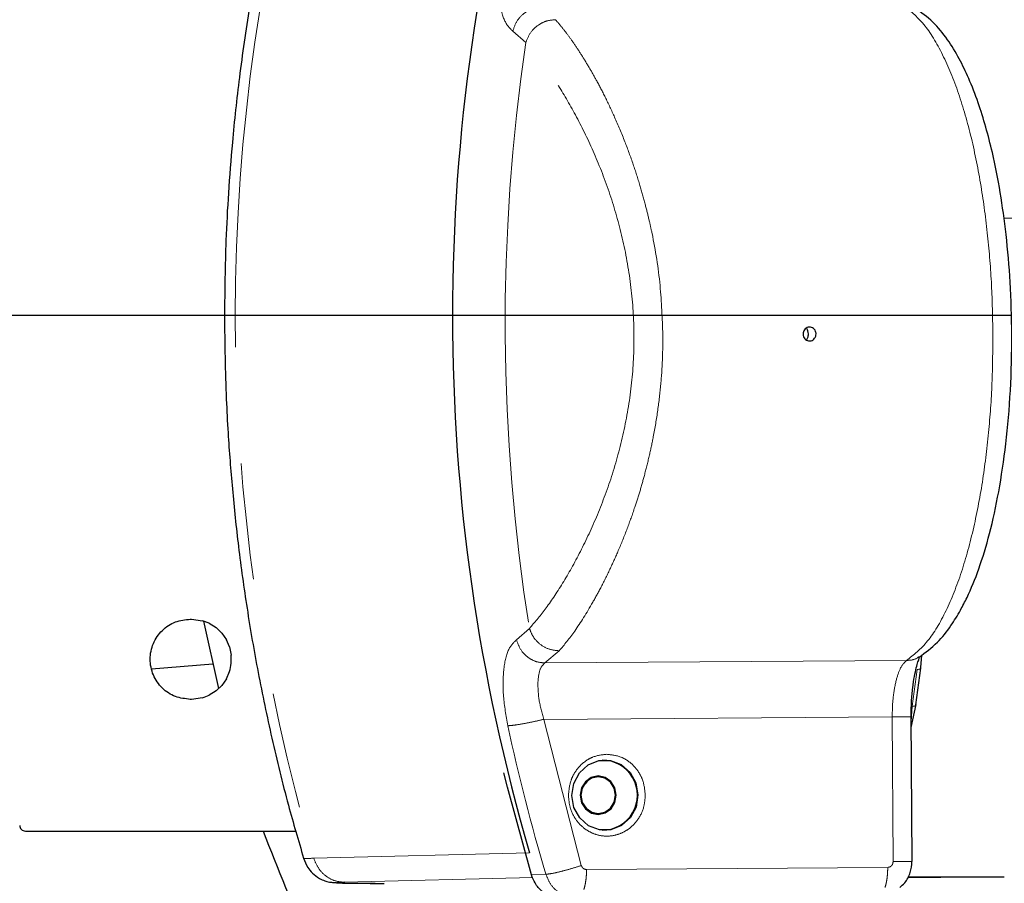
# Model space of a CAD drawing. Units: millimetres. Extents: x 207 to 2007, y 88 to 2868.
# Drawn here: x 1095 to 1202, y 887 to 981 of the extents above; entities that cross this region are included whole.
import ezdxf

# ---------------------------------------------------------------- set-up
doc = ezdxf.new("R2010")
doc.units = ezdxf.units.MM
doc.header["$LTSCALE"] = 10
doc.linetypes.add('PHANTOM', pattern=[12.7, 6.35, -1.27, 1.27, -1.27, 1.27, -1.27])
doc.layers.add('WAKU', color=7, linetype='Continuous')

# ---------------------------------------------------------------- blocks, each defined once
blk = doc.blocks.new('SW_CENTERMARKSYMBOL_0')
at = {"layer": 'WAKU', "color": 0}
blk.add_line((-6.25, 0), (-380.5, 0), dxfattribs=at)

msp = doc.modelspace()

# ---------------------------------------------------------------- linework, layer by layer
at = {"color": 8, "linetype": 'PHANTOM', "lineweight": 18}
for p, q in [((1150.065237, 978.292471), (1148.634352, 979.524872)), ((1202.251411, 959.127668), (1211.661379, 959.127668)), ((1149.036977, 913.114571), (1150.452932, 914.345337)), ((1152.147554, 910.581134), (1153.711537, 911.906851)), ((1191.642976, 910.852303), (1152.147554, 910.581134)), ((1192.78052, 909.865434), (1192.244422, 905.850539)), ((1192.244422, 905.850539), (1192.137339, 904.18072)), ((1152.02356, 904.426687), (1190.067735, 904.687895)), ((1156.120064, 888.481392), (1152.02356, 904.426687)), ((1190.067735, 904.687895), (1190.163433, 888.90255)), ((1150.471009, 889.862753), (1126.907173, 889.263796)), ((1156.685993, 888.044657), (1189.577104, 888.27048)), ((1150.805822, 887.157056), (1130.267636, 886.642076)), ((1150.678626, 887.445859), (1152.254072, 887.524989))]:
    msp.add_line(p, q, dxfattribs=at)
at = {"color": 7, "linetype": 'Continuous', "lineweight": 25}
for p, q in [((1113.413987, 915.357985), (1113.538984, 915.357985)), ((1113.538984, 915.357985), (1114.74879, 915.187388)), ((1115.469354, 914.909092), (1114.74879, 915.187388)), ((1114.865989, 915.142121), (1116.484288, 907.775182)), ((1115.469354, 914.909092), (1116.230038, 914.432455)), ((1116.84755, 913.845492), (1116.230038, 914.432455)), ((1116.84755, 913.845492), (1117.366327, 913.102424)), ((1117.703318, 912.324218), (1117.366327, 913.102424)), ((1117.703318, 912.324218), (1117.892399, 911.416968)), ((1117.892399, 910.549001), (1117.892399, 911.416968)), ((1193.257163, 911.43474), (1193.171204, 910.097554)), ((1109.178724, 909.943124), (1115.889859, 910.48118)), ((1117.366327, 908.863545), (1117.703318, 909.641751)), ((1192.665449, 905.999937), (1193.201549, 910.014832)), ((1117.366327, 908.863545), (1116.84755, 908.12048)), ((1116.230038, 907.533514), (1115.469354, 907.056877)), ((1116.230038, 907.533514), (1116.84755, 908.12048)), ((1113.538984, 906.607984), (1113.413987, 906.607984)), ((1114.74879, 906.778583), (1113.538984, 906.607984)), ((1114.74879, 906.778583), (1115.469354, 907.056877)), ((1192.663314, 906.031472), (1192.095565, 903.529348)), ((1192.229887, 888.915141), (1192.134066, 904.720947)), ((1095.413978, 892.232983), (1124.943508, 892.232983)), ((1191.78057, 887.232982), (1202.308961, 887.232982))]:
    msp.add_line(p, q, dxfattribs=at)
at = {"color": 8, "linetype": 'PHANTOM', "lineweight": 18, "flags": 128}
for points in [[(1192.78052, 909.865434), (1192.890794, 909.870214), (1192.989318, 909.883641), (1193.072354, 909.905203), (1193.136744, 909.934081), (1193.180026, 909.969178), (1193.20057, 910.009158), (1193.201549, 910.014832)], [(1192.244422, 905.850539), (1192.339625, 905.854101), (1192.426606, 905.864067), (1192.502927, 905.880155), (1192.566445, 905.901911), (1192.615389, 905.928733), (1192.648383, 905.959862), (1192.664513, 905.994433), (1192.665449, 905.999937)]]:
    msp.add_lwpolyline(points, dxfattribs=at)
at = {"color": 7, "linetype": 'Continuous', "lineweight": 25, "flags": 128}
for points in [[(1193.201549, 910.014832), (1193.197594, 910.052499), (1193.171204, 910.097554)], [(1155.090606, 896.123718), (1155.300154, 897.437977), (1155.919468, 898.5967), (1156.873844, 899.460134), (1158.048164, 899.924133), (1159.300794, 899.932734), (1160.480628, 899.484898), (1161.445384, 898.634643), (1162.0787, 897.484515), (1162.304175, 896.173245), (1162.094628, 894.858991), (1161.475314, 893.700267), (1160.520938, 892.836834), (1159.346617, 892.372835), (1158.093988, 892.364234), (1156.914153, 892.81207), (1155.949398, 893.662325), (1155.316082, 894.812448), (1155.090606, 896.123718)], [(1150.678626, 887.445859), (1148.048954, 897.01511), (1147.659807, 898.603355)], [(1157.97594, 894.049695), (1158.729712, 894.214637), (1159.366774, 894.673993), (1159.790175, 895.357821), (1159.935434, 896.162023), (1159.780426, 896.964162), (1159.348781, 897.642123), (1158.706188, 898.092692), (1157.95049, 898.247268), (1157.196717, 898.082326), (1156.559656, 897.622975), (1156.136255, 896.939142), (1155.990996, 896.13494), (1156.146004, 895.332801), (1156.577649, 894.65484), (1157.220242, 894.204276), (1157.97594, 894.049695)], [(1157.951033, 898.158443), (1157.229168, 898.000482), (1156.619061, 897.560567), (1156.213584, 896.905679), (1156.074469, 896.135518), (1156.222913, 895.367325), (1156.636284, 894.718059), (1157.251677, 894.286563), (1157.975397, 894.138524), (1158.697261, 894.296486), (1159.307368, 894.736396), (1159.712846, 895.391284), (1159.851961, 896.16145), (1159.703517, 896.929642), (1159.290145, 897.578909), (1158.674752, 898.010405), (1157.951033, 898.158443)], [(1156.788551, 897.722477), (1156.544154, 897.37813), (1156.360896, 897.212709)]]:
    msp.add_lwpolyline(points, dxfattribs=at)
at = {"color": 8, "linetype": 'PHANTOM', "lineweight": 18}
for centre, radius, start, end in [((1327.148558, 948.482985), 208.81457, 163.52499624, 196.47500376), ((1357.190122, 947.573472), 209.390484, 171.56387374, 189.13085601), ((1350.731469, 947.15221), 207.240639, 192.09501305, 196.72148888)]:
    msp.add_arc(centre, radius, start, end, dxfattribs=at)
at = {"color": 7, "linetype": 'Continuous', "lineweight": 25}
for centre, radius, start, end in [((1350.245512, 948.482985), 208.197463, 163.64662326, 196.35337674), ((1113.538981, 910.982985), 4.375, 342.14749307, 354.30710429), ((1158.410752, 896.148482), 3.826802, 269.58505123, 90.41494877)]:
    msp.add_arc(centre, radius, start, end, dxfattribs=at)
msp.add_ellipse((1095.413981, 892.858093), major_axis=(0, -0.625108), ratio=0.9998275169, start_param=4.7123889804, end_param=6.2831853072, dxfattribs=at)
for points, knots in [([(1125.795684, 1007.687394), (1125.604613, 1007.077835), (1124.59972, 1003.872), (1123.092481, 997.989566), (1121.296415, 990.091473), (1119.858989, 982.252362), (1118.76206, 974.692714), (1118.026118, 967.915191), (1117.567005, 961.977258), (1117.229662, 955.675752), (1117.180555, 951.213694), (1117.150502, 948.482984)], [0, 0, 0, 0, 0.0320231753, 0.1684186666, 0.3037507204, 0.4371674162, 0.5665872298, 0.6851890013, 0.7774114811, 0.8637793253, 1, 1, 1, 1]), ([(1192.994718, 911.222587), (1193.679394, 911.714737), (1194.922573, 912.608341), (1196.401636, 914.472501), (1197.460269, 916.179791), (1198.483415, 918.177207), (1199.586372, 920.859726), (1200.75303, 924.69775), (1201.752494, 929.271107), (1202.533225, 934.5237), (1203.031826, 940.308254), (1203.186373, 946.282724), (1203.000624, 952.025103), (1202.554743, 957.235005), (1201.8982, 961.97864), (1201.128562, 965.882386), (1200.296919, 969.116242), (1199.446223, 971.826005), (1198.488664, 974.300757), (1197.369736, 976.623864), (1196.07444, 978.723054), (1194.47976, 980.679494), (1193.233757, 981.554608), (1192.57841, 982.014882)], [0, 0, 0, 0, 0.0511880173, 0.092942915, 0.1254824987, 0.1502970873, 0.2003023917, 0.2541006047, 0.311181569, 0.3710644488, 0.4337572851, 0.4975550745, 0.5572917695, 0.6126506187, 0.6640754457, 0.7161562946, 0.7519752215, 0.7886946389, 0.8290312558, 0.86457841, 0.9048424821, 0.9499510431, 1, 1, 1, 1]), ([(1117.150502, 948.482984), (1117.186855, 945.438228), (1117.237847, 941.16732), (1117.578215, 934.869391), (1117.985165, 929.507201), (1118.666055, 923.123199), (1119.593615, 916.435848), (1120.799459, 909.457158), (1122.30392, 902.296495), (1123.950837, 895.531785), (1125.223739, 891.203522), (1125.790993, 889.274683)], [0, 0, 0, 0, 0.1518764309, 0.2130384652, 0.3146583626, 0.4201984331, 0.5334630136, 0.6517514517, 0.7739780388, 0.8992759779, 1, 1, 1, 1]), ([(1181.752473, 946.475247), (1181.745083, 946.390257), (1181.730302, 946.220274), (1181.608473, 945.993382), (1181.428569, 945.820359), (1181.229175, 945.732204), (1181.018466, 945.70591), (1180.806712, 945.742677), (1180.59488, 945.866284), (1180.433355, 946.057747), (1180.350777, 946.26924), (1180.325989, 946.494065), (1180.360397, 946.720587), (1180.47598, 946.947353), (1180.655221, 947.12041), (1180.853115, 947.208554), (1181.063538, 947.234854), (1181.275764, 947.198086), (1181.48949, 947.074483), (1181.651914, 946.882994), (1181.738989, 946.671591), (1181.748635, 946.531136), (1181.752473, 946.475247)], [0, 0, 0, 0, 0.0537276704, 0.1074565441, 0.1611667074, 0.2148374451, 0.2500013145, 0.3036027808, 0.357203208, 0.410835524, 0.4645199261, 0.5000000044, 0.5537276748, 0.6074565756, 0.6611667388, 0.7148374527, 0.7499974033, 0.8036027535, 0.8572031808, 0.9108355196, 0.9645199217, 1, 1, 1, 1]), ([(1180.691074, 945.8264), (1180.750273, 945.907861), (1180.887913, 946.097262), (1180.943139, 946.460859), (1180.887504, 946.781049), (1180.794408, 946.997611), (1180.720776, 947.087214), (1180.692566, 947.121543)], [0, 0, 0, 0, 0.2161446481, 0.5025486572, 0.7493344458, 0.90396179, 1, 1, 1, 1]), ([(1113.413987, 906.607984), (1112.861663, 906.669208), (1111.74041, 906.793497), (1110.282895, 907.772344), (1109.446072, 908.981459), (1109.099225, 910.101003), (1109.00847, 910.982985), (1109.099225, 911.864967), (1109.44607, 912.984512), (1110.282897, 914.193625), (1111.740409, 915.172476), (1112.861663, 915.296762), (1113.413987, 915.357985)], [0, 0, 0, 0, 0.1204648483, 0.244551649, 0.3712600464, 0.4355427186, 0.5000000434, 0.5644571987, 0.6287400335, 0.7554482906, 0.8795351837, 1, 1, 1, 1]), ([(1192.134514, 904.637776), (1192.139741, 905.221088), (1192.149866, 906.350757), (1192.293825, 907.874531), (1192.485564, 909.120391), (1192.698051, 910.069224), (1192.879567, 910.702581), (1193.042253, 911.129259), (1193.009308, 911.142745), (1192.992426, 911.149655)], [0, 0, 0, 0, 0.1735546038, 0.3361135214, 0.4873959801, 0.6273563781, 0.7564190457, 0.875180439, 1, 1, 1, 1]), ([(1121.363865, 892.232983), (1122.988436, 888.126018), (1126.189531, 880.033553), (1132.056271, 868.783912), (1138.272362, 858.621066), (1144.63706, 849.689712), (1150.945549, 841.913764), (1157.04328, 835.207919), (1162.903495, 829.379002), (1168.588173, 824.219247), (1174.218868, 819.531343), (1180.034888, 815.07019), (1186.267841, 810.691529), (1192.47061, 806.673765), (1196.688182, 804.275976), (1198.571544, 803.205241)], [0, 0, 0, 0, 0.1082622625, 0.2133226067, 0.3106870345, 0.4002891757, 0.4821015749, 0.5561316326, 0.6225145417, 0.6847732265, 0.7448579393, 0.8041949083, 0.8693873501, 0.9416747532, 1, 1, 1, 1]), ([(1125.772881, 889.277086), (1125.908635, 888.930948), (1126.143269, 888.33269), (1126.774795, 887.591587), (1127.345541, 887.163272), (1127.838176, 886.917001), (1128.120249, 886.806567), (1128.527314, 886.682989), (1128.857102, 886.638601), (1129.359969, 886.599078), (1130.237303, 886.566773), (1131.486723, 886.549782), (1132.567106, 886.540553), (1133.436773, 886.537243), (1133.603432, 886.536609)], [0, 0, 0, 0, 0.0721036954, 0.1246228463, 0.1879264096, 0.2107229121, 0.2334517448, 0.2594309331, 0.3487817285, 0.4608358686, 0.6246560042, 0.7761114393, 0.9570948634, 1, 1, 1, 1]), ([(1190.886057, 886.087446), (1191.079601, 886.246812), (1191.600576, 886.675788), (1192.112308, 887.691817), (1192.190174, 888.514408), (1192.228704, 888.921437)], [0, 0, 0, 0, 0.2299487992, 0.6189683574, 1, 1, 1, 1]), ([(1154.07385, 884.826505), (1153.675542, 884.865278), (1152.878877, 884.942829), (1151.821095, 885.585405), (1151.056492, 886.454332), (1150.792724, 887.146463), (1150.678626, 887.445859)], [0, 0, 0, 0, 0.2657863674, 0.5316049396, 0.7973862319, 1, 1, 1, 1]), ([(1191.766762, 887.207152), (1192.047195, 887.208616), (1193.217921, 887.21473), (1195.443323, 887.222549), (1198.358079, 887.229932), (1200.67685, 887.232731), (1201.964224, 887.232929), (1202.308961, 887.232982)], [0, 0, 0, 0, 0.081343052, 0.3395834756, 0.6187064011, 0.8978957762, 1, 1, 1, 1]), ([(1130.267636, 886.642076), (1129.877436, 886.62899), (1129.095115, 886.602752), (1129.687797, 886.567195), (1131.46865, 886.537851), (1133.55771, 886.526132), (1134.602128, 886.520273)], [0, 0, 0, 0, 0.2489008077, 0.4990263037, 0.7495400001, 1, 1, 1, 1])]:
    msp.add_open_spline(points, degree=3, knots=knots, dxfattribs=at)
at = {"color": 8, "linetype": 'PHANTOM', "lineweight": 18}
for points, knots in [([(1148.634352, 979.524872), (1148.30624, 979.84931), (1147.648608, 980.499578), (1147.135487, 982.779534), (1147.047054, 985.675918), (1147.398794, 987.847176), (1147.574713, 988.933104)], [0, 0, 0, 0, 0.2484482856, 0.4979617983, 0.7489115903, 1, 1, 1, 1]), ([(1148.634352, 979.524872), (1148.767208, 979.915192), (1149.032911, 980.69581), (1149.866686, 981.520593), (1150.793272, 982.00914), (1151.407058, 982.068544), (1151.713967, 982.098247)], [0, 0, 0, 0, 0.2797112817, 0.5594062201, 0.7796920859, 1, 1, 1, 1]), ([(1191.209389, 982.369415), (1191.990648, 981.761101), (1193.520777, 980.569692), (1195.580742, 977.158154), (1197.33088, 972.925478), (1198.73731, 968.026687), (1199.799343, 962.749967), (1200.522907, 957.31569), (1200.959462, 951.917705), (1201.028915, 948.343915), (1201.062654, 946.607827)], [0, 0, 0, 0, 0.1462321366, 0.2864017249, 0.4205068561, 0.5485454911, 0.6705156178, 0.7864157383, 0.8962442791, 1, 1, 1, 1]), ([(1150.065237, 978.292471), (1150.215102, 978.670901), (1150.514822, 979.427738), (1151.395333, 980.224629), (1152.356572, 980.692755), (1152.981534, 980.744875), (1153.294034, 980.770937)], [0, 0, 0, 0, 0.2797069083, 0.5593977327, 0.7796854185, 1, 1, 1, 1]), ([(1153.294034, 980.770937), (1153.50626, 980.527487), (1153.937449, 980.032857), (1154.639876, 979.125867), (1155.389689, 978.07519), (1156.186512, 976.862237), (1156.994822, 975.530102), (1157.850845, 974.020854), (1158.775659, 972.252159), (1159.811291, 970.053552), (1160.841995, 967.5934), (1161.760115, 965.089849), (1162.490531, 962.807393), (1163.065156, 960.772114), (1163.504274, 959.019534), (1164.141961, 956.104132), (1164.811883, 951.933299), (1164.95358, 948.168988), (1165.02166, 946.360376)], [0, 0, 0, 0, 0.0470913993, 0.0956778627, 0.145786302, 0.1974415983, 0.250666428, 0.3001256425, 0.358334404, 0.4252998675, 0.5010254437, 0.5669231744, 0.6248270849, 0.6747368206, 0.7166529506, 0.7505772002, 0.8801616045, 1, 1, 1, 1]), ([(1150.452932, 914.345337), (1151.01057, 914.993216), (1152.124715, 916.287661), (1154.060265, 919.165185), (1156.022141, 922.636151), (1157.906151, 926.665573), (1159.5671, 931.149507), (1160.86857, 935.998913), (1161.70509, 941.103145), (1161.970259, 946.34971), (1161.623336, 951.591518), (1160.739366, 956.67738), (1159.385909, 961.521466), (1157.666479, 965.988569), (1155.729538, 970.016627), (1153.72789, 973.478621), (1151.760226, 976.352573), (1150.630713, 977.645289), (1150.065237, 978.292471)], [0, 0, 0, 0, 0.0638891925, 0.1276488684, 0.1908915289, 0.2536715207, 0.3159245086, 0.3776397058, 0.4389502775, 0.5000997184, 0.561240474, 0.6226019787, 0.6837228497, 0.7464613229, 0.8092162489, 0.8724405142, 0.9361389745, 1, 1, 1, 1]), ([(1165.02166, 946.360376), (1165.015994, 945.485169), (1165.004381, 943.691442), (1164.812629, 940.951068), (1164.484277, 938.115698), (1164.051761, 935.540681), (1163.558219, 933.209139), (1163.070665, 931.243068), (1162.530483, 929.340053), (1161.899579, 927.355381), (1161.113465, 925.154003), (1160.218464, 922.941116), (1159.263961, 920.8198), (1158.326534, 918.93142), (1157.004748, 916.517261), (1155.40638, 913.964748), (1154.261567, 912.574704), (1153.711537, 911.906851)], [0, 0, 0, 0, 0.0580120518, 0.1188951023, 0.1826853566, 0.249414317, 0.2962242682, 0.3471542922, 0.3914822706, 0.4376252633, 0.4991129789, 0.5669442123, 0.6242305786, 0.6899192471, 0.7494717493, 0.879632568, 1, 1, 1, 1]), ([(1201.062654, 946.607828), (1201.050016, 944.87654), (1201.023989, 941.310989), (1200.654545, 935.922756), (1199.998957, 930.493108), (1199.002827, 925.216102), (1197.656853, 920.312909), (1195.957588, 916.073413), (1193.93665, 912.654626), (1192.418364, 911.461593), (1191.642964, 910.852303)], [0, 0, 0, 0, 0.1034705556, 0.2130954942, 0.3288735102, 0.4508031597, 0.5788825319, 0.7131098525, 0.8534831715, 1, 1, 1, 1]), ([(1153.711537, 911.906851), (1153.312332, 911.944181), (1152.513946, 912.018838), (1151.511402, 912.648995), (1150.795218, 913.452627), (1150.567031, 914.047757), (1150.452932, 914.345337)], [0, 0, 0, 0, 0.2797078041, 0.5593981189, 0.779687341, 1, 1, 1, 1]), ([(1148.091265, 903.728362), (1147.901545, 904.81521), (1147.522941, 906.984109), (1147.578558, 909.874496), (1148.065332, 912.143178), (1148.713906, 912.791584), (1149.036977, 913.114571)], [0, 0, 0, 0, 0.2519719233, 0.5028321461, 0.7523484312, 1, 1, 1, 1]), ([(1149.036977, 913.114571), (1149.174552, 912.725742), (1149.449696, 911.948105), (1150.293415, 911.134034), (1151.225853, 910.65774), (1151.840311, 910.60667), (1152.147554, 910.581134)], [0, 0, 0, 0, 0.2797100328, 0.5594054359, 0.7796920685, 1, 1, 1, 1]), ([(1191.642976, 910.852303), (1191.399806, 910.62211), (1190.956637, 910.202594), (1190.641038, 909.154862), (1190.498611, 908.68203)], [0, 0, 0, 0, 0.5487086073, 1, 1, 1, 1]), ([(1192.971908, 911.254967), (1192.902645, 911.19949), (1192.535318, 910.905275), (1192.042704, 910.876032), (1191.642976, 910.852303)], [0, 0, 0, 0, 0.1885585343, 1, 1, 1, 1]), ([(1151.372549, 908.413395), (1151.422863, 908.934589), (1151.522591, 909.967655), (1151.940491, 910.377875), (1152.147554, 910.581134)], [0, 0, 0, 0, 0.5045126486, 1, 1, 1, 1]), ([(1190.498611, 908.68203), (1190.368756, 908.064404), (1190.114624, 906.855678), (1190.083134, 905.399839), (1190.067735, 904.687895)], [0, 0, 0, 0, 0.5109727819, 1, 1, 1, 1]), ([(1152.02356, 904.426687), (1151.82187, 905.148212), (1151.420548, 906.583907), (1151.388494, 907.805652), (1151.372549, 908.413395)], [0, 0, 0, 0, 0.5025619771, 1, 1, 1, 1]), ([(1148.091265, 903.728362), (1148.278935, 903.740201), (1148.654274, 903.763878), (1149.670232, 903.925962), (1150.85769, 904.155179), (1151.634938, 904.336184), (1152.02356, 904.426687)], [0, 0, 0, 0, 0.2500005245, 0.5000016227, 0.7500020089, 1, 1, 1, 1]), ([(1190.067735, 904.687895), (1190.254938, 904.689205), (1190.629342, 904.691827), (1191.116762, 904.695607), (1191.534871, 904.699131), (1191.730435, 904.701109), (1191.828216, 904.702097)], [0, 0, 0, 0, 0.2500014199, 0.4999998475, 0.7500023764, 1, 1, 1, 1]), ([(1192.124687, 904.706726), (1192.12661, 904.706657), (1192.139261, 904.706206), (1192.053825, 904.704708), (1191.90342, 904.702968), (1191.828216, 904.702097)], [0, 0, 0, 0, 0.0822558559, 0.5411242848, 1, 1, 1, 1]), ([(1154.711552, 896.119666), (1154.764518, 896.681702), (1154.846292, 897.54942), (1155.362485, 898.593871), (1155.900462, 899.308183), (1156.564811, 899.890046), (1157.539497, 900.452916), (1158.353979, 900.551149), (1158.881394, 900.61476)], [0, 0, 0, 0, 0.2394431834, 0.3696725199, 0.4999996551, 0.6302296617, 0.7605562733, 1, 1, 1, 1]), ([(1158.881394, 900.61476), (1159.409536, 900.558396), (1160.224927, 900.471375), (1161.206387, 899.922044), (1161.877618, 899.349534), (1162.42439, 898.642549), (1162.953324, 897.605313), (1163.045624, 896.738559), (1163.105392, 896.177297)], [0, 0, 0, 0, 0.2394430952, 0.3696735824, 0.4999996318, 0.6302305283, 0.7605574022, 1, 1, 1, 1]), ([(1163.105392, 896.177297), (1163.074962, 895.754836), (1163.00604, 894.797996), (1162.444927, 893.635139), (1161.692915, 892.758491), (1160.908841, 892.17541), (1159.968493, 891.780517), (1158.935831, 891.635901), (1157.901501, 891.76633), (1156.956441, 892.148273), (1156.165361, 892.72054), (1155.402777, 893.586785), (1154.827612, 894.741845), (1154.747099, 895.697658), (1154.711552, 896.119666)], [0, 0, 0, 0, 0.0903182128, 0.2045632552, 0.2714196924, 0.3439362435, 0.4207846968, 0.4999998762, 0.5792148068, 0.656063455, 0.7285800486, 0.7954367978, 0.9096818383, 1, 1, 1, 1]), ([(1126.907173, 889.263796), (1126.616893, 889.259063), (1126.032819, 889.24954), (1125.720326, 889.257115), (1125.790818, 889.274935), (1125.801426, 889.277617)], [0, 0, 0, 0, 0.4563327185, 0.91818654, 1, 1, 1, 1]), ([(1126.907173, 889.263796), (1127.051368, 888.897738), (1127.33983, 888.165438), (1128.152001, 887.323698), (1129.15102, 886.751183), (1129.895329, 886.678455), (1130.267636, 886.642076)], [0, 0, 0, 0, 0.2497269534, 0.4995791998, 0.7496865734, 1, 1, 1, 1]), ([(1152.254072, 887.524989), (1152.440618, 887.541203), (1152.813711, 887.573631), (1153.81427, 887.795613), (1154.979968, 888.109543), (1155.740032, 888.357442), (1156.120064, 888.481392)], [0, 0, 0, 0, 0.2500003785, 0.5000001287, 0.750000083, 1, 1, 1, 1]), ([(1156.685993, 888.044657), (1156.622841, 888.050135), (1156.497612, 888.060996), (1156.330322, 888.15754), (1156.193195, 888.296997), (1156.144486, 888.419813), (1156.120064, 888.481392)], [0, 0, 0, 0, 0.2524733255, 0.500646243, 0.7496255957, 1, 1, 1, 1]), ([(1189.577104, 888.27048), (1189.574457, 888.067134), (1189.569162, 887.660443), (1189.509814, 887.074805), (1189.417595, 886.528202), (1189.32749, 886.222223), (1189.282437, 886.069234)], [0, 0, 0, 0, 0.2499995973, 0.4999999247, 0.7500008305, 1, 1, 1, 1]), ([(1190.163433, 888.90255), (1190.155039, 888.820216), (1190.138251, 888.655551), (1190.003268, 888.446758), (1189.808591, 888.301204), (1189.654265, 888.280721), (1189.577104, 888.27048)], [0, 0, 0, 0, 0.2500592117, 0.5001062274, 0.750057856, 1, 1, 1, 1]), ([(1191.923924, 888.916752), (1191.826139, 888.915766), (1191.63057, 888.913792), (1191.21246, 888.910266), (1190.72504, 888.906488), (1190.350636, 888.903863), (1190.163433, 888.90255)], [0, 0, 0, 0, 0.2499998442, 0.5000016287, 0.7499993122, 1, 1, 1, 1]), ([(1191.923924, 888.916752), (1192.001221, 888.917636), (1192.155817, 888.919402), (1192.241958, 888.92127), (1192.225171, 888.922518), (1192.114216, 888.922713), (1192.058739, 888.922811)], [0, 0, 0, 0, 0.2499994108, 0.4999991498, 0.7500015571, 1, 1, 1, 1]), ([(1155.649611, 884.904578), (1155.275659, 884.938765), (1154.528155, 885.007102), (1153.52042, 885.578965), (1152.697702, 886.42187), (1152.401827, 887.157585), (1152.254072, 887.524989)], [0, 0, 0, 0, 0.2504208379, 0.5005741586, 0.7505945632, 1, 1, 1, 1]), ([(1156.391317, 885.843411), (1156.436369, 885.9964), (1156.526472, 886.30238), (1156.618706, 886.848981), (1156.678051, 887.434619), (1156.683346, 887.84131), (1156.685993, 888.044657)], [0, 0, 0, 0, 0.249999157, 0.5000000287, 0.7499985121, 1, 1, 1, 1])]:
    msp.add_open_spline(points, degree=3, knots=knots, dxfattribs=at)

# ---------------------------------------------------------------- block references
at = {"layer": 'WAKU'}
msp.add_blockref('SW_CENTERMARKSYMBOL_0', (1292.777522, 948.482985), dxfattribs=at)

doc.saveas('drawing.dxf')
